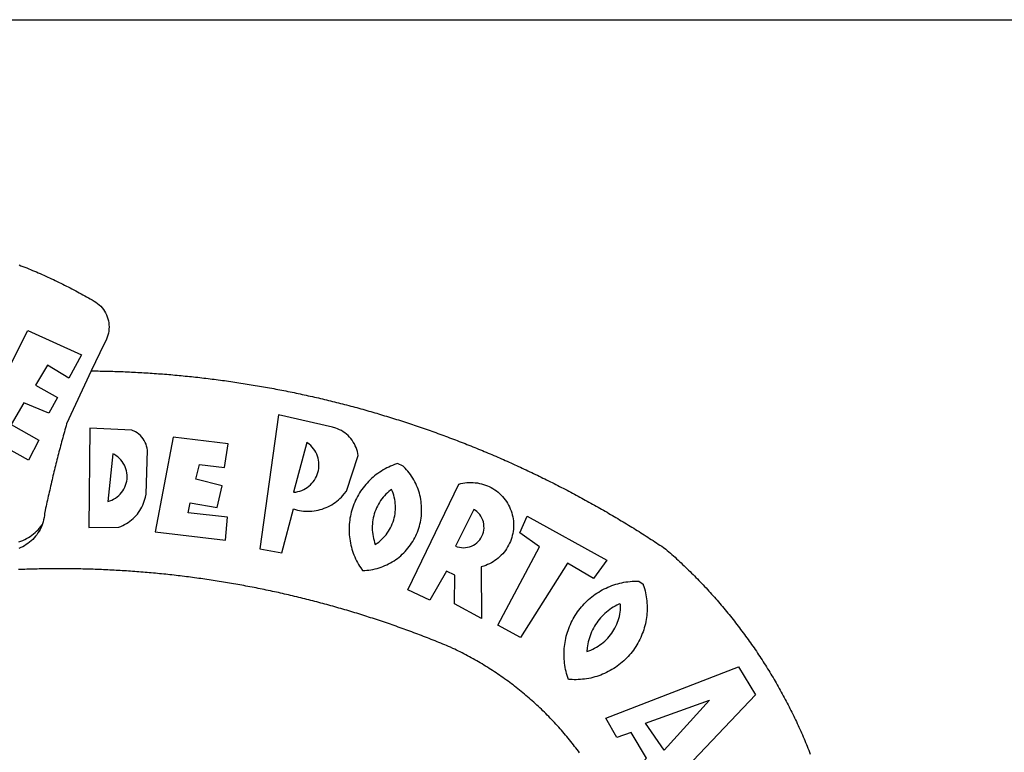
# Model space of a CAD drawing. Extents: x 186600 to 186810, y 1676571 to 1676719.
# Drawn here: x 186740 to 186744, y 1676603 to 1676606 of the extents above; entities that cross this region are included whole.
import ezdxf

# ---------------------------------------------------------------- set-up
doc = ezdxf.new("R2010")
doc.units = 0
doc.header["$MEASUREMENT"] = 0
doc.layers.add('BRAZAO', color=7, linetype='CONTINUOUS')
doc.layers.add('T-TEXTP', color=7, linetype='CONTINUOUS')

# ---------------------------------------------------------------- blocks, each defined once
blk = doc.blocks.new('Logo_Prefeitura')
at = {"layer": 'BRAZAO'}
for points in [[(143.93, 975), (145.37, 974.44), (146.81, 973.87), (148.25, 973.3), (149.69, 972.72), (151.12, 972.13), (152.56, 971.54), (153.99, 970.94), (155.42, 970.34), (156.84, 969.73), (158.26, 969.12), (159.69, 968.5), (161.1, 967.88), (162.52, 967.25), (163.93, 966.61), (165.34, 965.97), (166.75, 965.32), (168.16, 964.67), (169.56, 964.01), (170.96, 963.35), (172.36, 962.68), (173.76, 962), (175.15, 961.32), (176.54, 960.64), (177.93, 959.95), (179.31, 959.25), (180.69, 958.55), (182.07, 957.84), (183.45, 957.13), (184.82, 956.41), (186.19, 955.69), (187.56, 954.96), (188.92, 954.23), (190.29, 953.49), (191.64, 952.74), (193, 951.99), (194.35, 951.24), (195.71, 950.48), (197.05, 949.71), (198.4, 948.94), (200.04, 947.99), (201.35, 947.15), (202.59, 946.23), (203.77, 945.22), (204.88, 944.14), (205.91, 942.98), (206.86, 941.75), (207.72, 940.46), (208.49, 939.12), (209.16, 937.72), (209.74, 936.29), (210.22, 934.81), (210.6, 933.31), (210.87, 931.79), (211.04, 930.24), (211.1, 928.7), (211.05, 927.15), (210.9, 925.61), (210.64, 924.08), (210.28, 922.57), (209.81, 921.09), (209.25, 919.65), (208.58, 918.25), (207.38, 916.19), (197.87, 895.89)], [(150.58, 925.97), (190.56, 907.95), (181.1, 890.55), (165.05, 900.14), (165.05, 900.14), (156.34, 885.29), (172.69, 875.99), (166.23, 864.29), (147.48, 872.08), (147.48, 872.08), (138.17, 855.88), (158.72, 844.19), (150.91, 829.33), (112.36, 850.76), (150.58, 925.97)], [(197.87, 895.89), (179.4, 856.46), (178.98, 854.97), (178.57, 853.48), (178.15, 851.98), (177.74, 850.49), (177.33, 848.99), (176.93, 847.5), (176.52, 846), (176.12, 844.51), (175.72, 843.01), (175.32, 841.51), (174.93, 840.01), (174.53, 838.52), (174.14, 837.02), (173.75, 835.52), (173.37, 834.01), (172.98, 832.51), (172.6, 831.01), (172.22, 829.51), (171.84, 828), (171.47, 826.5), (171.1, 825), (170.73, 823.49), (170.36, 821.99), (169.99, 820.48), (169.63, 818.97), (169.27, 817.47), (168.91, 815.96), (168.55, 814.45), (168.2, 812.94), (167.85, 811.43), (167.5, 809.92), (167.15, 808.41), (166.8, 806.9), (166.46, 805.39), (166.12, 803.88), (165.78, 802.37), (165.45, 800.85), (165.11, 799.34), (164.78, 797.83), (164.45, 796.31), (164.13, 794.8), (163.8, 793.28), (163.48, 791.76), (162.98, 789.4), (162.84, 787.85), (162.61, 786.32), (162.31, 784.8), (161.93, 783.3), (161.47, 781.82), (161.13, 780.89)], [(197.87, 895.89), (198.39, 895.89), (199.94, 895.87), (201.49, 895.85), (203.04, 895.83), (204.59, 895.8), (206.14, 895.77), (207.69, 895.74), (209.24, 895.7), (210.78, 895.66), (212.33, 895.62), (213.88, 895.58), (215.43, 895.53), (216.98, 895.48), (218.53, 895.43), (220.08, 895.37), (221.63, 895.31), (223.18, 895.24), (224.72, 895.18), (226.27, 895.11), (227.82, 895.04), (229.37, 894.96), (230.92, 894.88), (232.46, 894.8), (234.01, 894.72), (235.56, 894.63), (237.11, 894.54), (238.65, 894.44), (240.2, 894.35), (241.75, 894.25), (243.29, 894.14), (244.84, 894.04), (246.38, 893.93), (247.93, 893.81), (249.47, 893.7), (251.02, 893.58), (252.57, 893.46), (254.11, 893.33), (255.65, 893.21), (257.2, 893.07), (258.74, 892.94), (260.29, 892.8), (261.83, 892.66), (263.37, 892.52), (264.92, 892.37), (266.46, 892.23), (268, 892.07), (269.54, 891.92), (271.09, 891.76), (272.63, 891.6), (274.17, 891.43), (275.71, 891.27), (277.25, 891.09), (278.79, 890.92), (280.33, 890.74), (281.87, 890.56), (283.41, 890.38), (284.95, 890.2), (286.48, 890.01), (288.02, 889.82), (289.56, 889.62), (291.1, 889.42), (292.63, 889.22), (294.17, 889.02), (295.7, 888.81), (297.24, 888.6), (298.78, 888.39), (300.31, 888.17), (301.84, 887.95), (303.38, 887.73), (304.91, 887.5), (306.44, 887.27), (307.98, 887.04), (309.51, 886.81), (311.04, 886.57), (312.57, 886.33), (314.1, 886.08), (315.63, 885.84), (317.16, 885.59), (318.69, 885.34), (320.22, 885.08), (321.75, 884.82), (323.27, 884.56), (324.8, 884.29), (326.33, 884.02), (327.85, 883.75), (329.38, 883.48), (330.9, 883.2), (332.43, 882.92), (333.95, 882.64), (335.47, 882.35), (337, 882.06), (338.52, 881.77), (340.04, 881.48), (341.56, 881.18), (343.08, 880.88), (344.6, 880.57), (346.12, 880.26), (347.64, 879.95), (349.16, 879.64), (350.67, 879.32), (352.19, 879), (353.71, 878.68), (355.22, 878.36), (356.73, 878.03), (358.25, 877.7), (359.76, 877.36), (361.27, 877.03), (362.79, 876.69), (364.3, 876.34), (365.81, 876), (367.32, 875.65), (368.83, 875.29), (370.34, 874.94), (371.84, 874.58), (373.35, 874.22), (374.86, 873.85), (376.36, 873.49), (377.87, 873.12), (379.37, 872.74), (380.88, 872.37), (382.38, 871.99), (383.88, 871.6), (385.38, 871.22), (386.88, 870.83), (388.38, 870.44), (389.88, 870.05), (391.38, 869.65), (392.87, 869.25), (394.37, 868.85), (395.87, 868.44), (397.36, 868.03), (398.86, 867.62), (400.35, 867.2), (401.84, 866.79), (403.33, 866.36), (404.82, 865.94), (406.31, 865.51), (407.8, 865.08), (409.29, 864.65), (410.78, 864.21), (412.26, 863.78), (413.75, 863.33), (415.23, 862.89), (416.72, 862.44), (418.2, 861.99), (419.68, 861.54), (421.16, 861.08), (422.64, 860.62), (424.12, 860.16), (425.6, 859.7), (427.08, 859.23), (428.56, 858.76), (430.03, 858.28), (431.51, 857.81), (432.98, 857.33), (434.45, 856.84), (435.92, 856.36), (437.39, 855.87), (438.86, 855.38), (440.33, 854.88), (441.8, 854.39), (443.27, 853.89), (444.73, 853.38), (446.2, 852.88), (447.66, 852.37), (449.13, 851.86), (450.59, 851.34), (452.05, 850.82), (453.51, 850.3), (454.97, 849.78), (456.42, 849.25), (457.88, 848.72), (459.34, 848.19), (460.79, 847.66), (462.24, 847.12), (463.7, 846.58), (465.15, 846.03), (466.6, 845.49), (468.05, 844.94), (469.5, 844.39), (470.94, 843.83), (472.39, 843.27), (473.83, 842.71), (475.28, 842.15), (476.72, 841.58), (478.16, 841.01), (479.6, 840.44), (481.04, 839.86), (482.48, 839.29), (483.91, 838.7), (485.35, 838.12), (486.78, 837.53), (488.22, 836.94), (489.65, 836.35), (491.08, 835.76), (492.51, 835.16), (493.94, 834.56), (495.37, 833.96), (496.79, 833.35), (498.22, 832.74), (499.64, 832.13), (501.06, 831.51), (502.49, 830.89), (503.91, 830.27), (505.32, 829.65), (506.74, 829.02), (508.16, 828.39), (509.57, 827.76), (510.99, 827.13), (512.4, 826.49), (513.81, 825.85), (515.22, 825.21), (516.63, 824.56), (518.04, 823.91), (519.44, 823.26), (520.85, 822.61), (522.25, 821.95), (523.65, 821.29), (525.06, 820.63), (526.46, 819.96), (527.85, 819.29), (529.25, 818.62), (530.65, 817.95), (532.04, 817.27), (533.43, 816.59), (534.82, 815.91), (536.22, 815.23), (537.6, 814.54), (538.99, 813.85), (540.38, 813.16), (541.76, 812.46), (543.15, 811.76), (544.53, 811.06), (545.91, 810.35), (547.29, 809.65), (548.67, 808.94), (550.04, 808.23), (551.42, 807.51), (552.79, 806.79), (554.16, 806.07), (555.53, 805.35), (556.9, 804.62), (558.27, 803.9), (559.64, 803.17), (561, 802.43), (562.37, 801.69), (563.73, 800.96), (565.09, 800.21), (566.45, 799.47), (567.8, 798.72), (569.16, 797.97), (570.52, 797.22), (571.87, 796.46), (573.22, 795.7), (574.57, 794.94), (575.92, 794.18), (577.27, 793.41), (578.61, 792.64), (579.96, 791.87), (581.3, 791.1), (582.64, 790.32), (583.98, 789.54), (585.32, 788.76), (586.65, 787.97), (587.99, 787.19), (589.32, 786.4), (590.65, 785.6), (591.98, 784.81), (593.31, 784.01), (594.64, 783.21), (595.96, 782.4), (597.29, 781.6), (598.61, 780.79), (599.93, 779.98), (601.25, 779.17), (602.57, 778.35), (603.88, 777.53), (605.2, 776.71), (606.51, 775.88), (607.82, 775.06), (609.13, 774.23), (610.43, 773.39), (611.74, 772.56), (613.04, 771.72), (614.35, 770.88), (615.65, 770.04), (616.95, 769.19), (618.24, 768.35), (619.54, 767.5), (620.83, 766.64), (622.13, 765.79), (623.42, 764.93), (624.71, 764.07), (626.44, 762.9), (627.61, 761.88), (628.78, 760.86), (629.94, 759.83), (631.09, 758.8), (632.24, 757.76), (633.39, 756.72), (634.53, 755.67), (635.67, 754.62), (636.8, 753.57), (637.94, 752.51), (639.06, 751.44), (640.18, 750.37), (641.3, 749.3), (642.42, 748.22), (643.52, 747.14), (644.63, 746.05), (645.73, 744.96), (646.83, 743.87), (647.92, 742.77), (649.01, 741.66), (650.09, 740.55), (651.17, 739.44), (652.24, 738.32), (653.31, 737.2), (654.38, 736.08), (655.44, 734.95), (656.5, 733.82), (657.55, 732.68), (658.6, 731.54), (659.64, 730.39), (660.68, 729.24), (661.71, 728.08), (662.74, 726.93), (663.77, 725.76), (664.79, 724.6), (665.81, 723.43), (666.82, 722.25), (667.82, 721.07), (668.83, 719.89), (669.82, 718.71), (670.81, 717.51), (671.8, 716.32), (672.78, 715.12), (673.76, 713.92), (674.74, 712.71), (675.71, 711.5), (676.67, 710.29), (677.63, 709.07), (678.58, 707.85), (679.53, 706.63), (680.48, 705.4), (681.42, 704.17), (682.35, 702.93), (683.28, 701.69), (684.21, 700.45), (685.13, 699.2), (686.04, 697.95), (686.95, 696.69), (687.86, 695.44), (688.76, 694.18), (689.65, 692.91), (690.54, 691.64), (691.43, 690.37), (692.31, 689.09), (693.18, 687.81), (694.05, 686.53), (694.92, 685.25), (695.78, 683.96), (696.63, 682.66), (697.48, 681.37), (698.33, 680.07), (699.17, 678.77), (700, 677.46), (700.83, 676.15), (701.66, 674.84), (702.47, 673.52), (703.29, 672.2), (704.1, 670.88), (704.9, 669.55), (705.7, 668.23), (706.49, 666.89), (707.28, 665.56), (708.06, 664.22), (708.83, 662.88), (709.61, 661.54), (710.37, 660.19), (711.13, 658.84), (711.89, 657.49), (712.64, 656.13), (713.38, 654.77), (714.12, 653.41), (714.86, 652.04), (715.58, 650.67), (716.31, 649.3), (717.03, 647.93), (717.74, 646.55), (718.44, 645.17), (719.15, 643.79), (719.84, 642.41), (720.53, 641.02), (721.22, 639.63), (721.9, 638.24), (722.57, 636.84), (723.24, 635.44), (723.9, 634.04), (724.56, 632.64), (725.21, 631.23), (725.86, 629.82), (726.5, 628.41), (727.13, 627), (727.76, 625.58), (728.38, 624.16), (729, 622.74), (729.61, 621.32), (730.22, 619.89), (730.82, 618.46), (731.42, 617.03), (732.01, 615.6), (732.59, 614.16), (733.17, 612.73), (733.74, 611.29), (734.31, 609.84)], [(337.58, 863.17), (323.62, 763.12), (339.97, 759.98), (348.69, 792.83), (348.69, 792.83), (350.18, 792.38), (351.69, 792), (353.21, 791.68), (354.75, 791.44), (356.29, 791.26), (357.84, 791.15), (359.4, 791.12), (360.95, 791.15), (362.51, 791.25), (364.05, 791.42), (365.59, 791.66), (367.11, 791.96), (368.62, 792.34), (370.12, 792.78), (371.59, 793.29), (373.03, 793.86), (374.45, 794.5), (375.84, 795.2), (377.2, 795.96), (378.52, 796.78), (379.8, 797.66), (381.04, 798.6), (382.24, 799.59), (383.4, 800.63), (384.5, 801.73), (385.56, 802.87), (386.56, 804.05), (388.16, 806.2), (397.03, 832.6), (396.77, 834.14), (396.43, 835.65), (395.99, 837.15), (395.46, 838.61), (394.84, 840.04), (394.14, 841.42), (393.35, 842.76), (392.48, 844.05), (391.53, 845.29), (390.51, 846.46), (389.42, 847.57), (388.26, 848.61), (387.04, 849.58), (385.77, 850.47), (384.44, 851.28), (383.07, 852), (381.65, 852.65), (380.2, 853.2), (377.83, 853.89), (337.58, 863.17)], [(196.74, 853.01), (195.92, 778.96), (218.43, 779.27), (219.88, 779.82), (221.3, 780.44), (222.7, 781.14), (224.05, 781.91), (225.36, 782.74), (226.63, 783.64), (227.86, 784.6), (229.03, 785.62), (230.15, 786.7), (231.21, 787.83), (232.22, 789.02), (233.16, 790.26), (234.04, 791.54), (234.86, 792.87), (235.6, 794.23), (236.28, 795.63), (236.89, 797.06), (237.42, 798.52), (237.87, 800.01), (238.26, 801.52), (238.69, 803.88), (239.76, 836.58), (239.52, 838.11), (239.16, 839.63), (238.67, 841.1), (238.05, 842.53), (237.32, 843.9), (236.47, 845.21), (235.52, 846.43), (234.46, 847.58), (233.32, 848.63), (232.08, 849.58), (230.78, 850.42), (228.06, 851.72), (196.74, 853.01)], [(300.01, 841.46), (258.82, 846.34), (258.82, 846.34), (245.59, 775.68), (297.96, 769.55), (299.47, 786.66), (270.2, 789.94), (271.56, 797.29), (271.56, 797.29), (291.81, 793.85), (295.57, 810.05), (275.92, 814.99), (278.62, 825.95), (278.62, 825.95), (297.23, 823.7), (300.01, 841.46)], [(358.74, 842.47), (348.84, 805.28), (350.39, 805.45), (351.92, 805.74), (353.42, 806.15), (354.89, 806.67), (356.31, 807.3), (357.68, 808.03), (358.99, 808.87), (360.23, 809.81), (361.4, 810.83), (362.48, 811.95), (363.48, 813.14), (364.38, 814.41), (365.19, 815.74), (365.89, 817.13), (366.48, 818.56), (366.96, 820.04), (367.33, 821.56), (367.58, 823.09), (367.71, 824.64), (367.73, 826.19), (367.62, 827.75), (367.4, 829.29), (367.06, 830.8), (366.61, 832.29), (366.04, 833.74), (365.36, 835.14), (364.58, 836.49), (363.7, 837.77), (362.73, 838.98), (361.66, 840.11), (360.52, 841.16), (358.74, 842.47)], [(213.85, 834.05), (210.18, 798.46), (211.67, 798.9), (213.12, 799.46), (214.52, 800.14), (215.86, 800.93), (217.14, 801.82), (218.33, 802.82), (219.44, 803.91), (220.46, 805.08), (221.37, 806.34), (222.19, 807.67), (222.89, 809.05), (223.47, 810.5), (223.94, 811.98), (224.28, 813.5), (224.5, 815.04), (224.59, 816.59), (224.56, 818.14), (224.39, 819.69), (224.11, 821.22), (223.69, 822.72), (223.16, 824.18), (222.51, 825.59), (221.75, 826.95), (220.88, 828.24), (219.91, 829.45), (218.84, 830.58), (217.68, 831.62), (216.44, 832.56), (215.13, 833.4), (213.85, 834.05)], [(426.39, 826.67), (425.55, 826.41), (424.08, 825.9), (422.62, 825.35), (421.19, 824.75), (419.77, 824.11), (418.37, 823.42), (417, 822.7), (415.64, 821.93), (414.31, 821.13), (413.01, 820.28), (411.73, 819.39), (410.48, 818.47), (409.25, 817.51), (408.06, 816.51), (406.9, 815.48), (405.77, 814.41), (404.67, 813.31), (403.6, 812.17), (402.57, 811.01), (401.58, 809.81), (400.62, 808.59), (399.7, 807.33), (398.82, 806.05), (397.98, 804.74), (397.17, 803.41), (396.41, 802.06), (395.69, 800.68), (395.01, 799.28), (394.37, 797.86), (393.78, 796.42), (393.23, 794.97), (392.72, 793.49), (392.26, 792.01), (391.85, 790.51), (391.47, 789), (391.15, 787.48), (390.87, 785.95), (390.64, 784.41), (390.45, 782.87), (390.31, 781.32), (390.22, 779.76), (390.18, 778.21), (390.18, 776.65), (390.23, 775.1), (390.32, 773.54), (390.46, 772), (390.65, 770.45), (390.89, 768.91), (391.17, 767.38), (391.5, 765.86), (391.87, 764.35), (392.29, 762.86), (392.75, 761.37), (393.26, 759.9), (393.81, 758.45), (394.41, 757.01), (395.05, 755.59), (395.73, 754.19), (396.46, 752.82), (397.22, 751.46), (398.03, 750.13), (398.87, 748.83), (400.3, 746.8), (401.85, 746.88), (403.4, 747), (404.95, 747.18), (406.48, 747.41), (408.01, 747.7), (409.53, 748.04), (411.04, 748.42), (412.53, 748.87), (414.01, 749.36), (415.46, 749.9), (416.9, 750.49), (418.32, 751.13), (419.72, 751.82), (421.09, 752.55), (422.43, 753.33), (423.75, 754.16), (425.04, 755.03), (426.29, 755.95), (427.52, 756.91), (428.71, 757.91), (429.87, 758.95), (430.99, 760.03), (432.07, 761.14), (433.12, 762.3), (434.12, 763.48), (435.08, 764.71), (436, 765.96), (436.88, 767.25), (437.71, 768.56), (438.5, 769.9), (439.24, 771.27), (439.93, 772.66), (440.57, 774.08), (441.17, 775.52), (441.72, 776.97), (442.21, 778.45), (442.66, 779.94), (443.05, 781.44), (443.39, 782.96), (443.68, 784.49), (443.92, 786.03), (444.1, 787.57), (444.24, 789.12), (444.31, 790.67), (444.34, 792.23), (444.31, 793.79), (444.23, 795.34), (444.09, 796.89), (443.91, 798.43), (443.66, 799.97), (443.37, 801.5), (443.03, 803.01), (442.63, 804.52), (442.18, 806.01), (441.68, 807.48), (441.13, 808.94), (440.53, 810.37), (439.88, 811.79), (439.19, 813.18), (438.45, 814.54), (437.66, 815.88), (436.82, 817.2), (435.94, 818.48), (435.02, 819.73), (434.05, 820.95), (433.05, 822.14), (432, 823.29), (430.49, 824.82), (426.39, 826.67)], [(434.04, 732.55), (472.05, 811.34), (473.56, 811.74), (475.08, 812.06), (476.61, 812.31), (478.16, 812.48), (479.71, 812.58), (481.27, 812.6), (481.27, 812.6), (482.82, 812.55), (484.37, 812.42), (485.91, 812.22), (487.44, 811.94), (488.96, 811.59), (490.46, 811.16), (491.93, 810.67), (493.38, 810.09), (494.79, 809.46), (496.18, 808.75), (497.53, 807.97), (498.84, 807.14), (500.11, 806.23), (501.33, 805.27), (502.5, 804.25), (503.63, 803.18), (504.69, 802.05), (505.71, 800.86), (506.66, 799.64), (507.56, 798.36), (508.39, 797.05), (509.15, 795.69), (509.85, 794.3), (510.48, 792.88), (511.04, 791.43), (511.53, 789.95), (511.94, 788.45), (512.29, 786.94), (512.55, 785.4), (512.75, 783.86), (512.87, 782.31), (512.91, 780.75), (512.88, 779.2), (512.77, 777.65), (512.58, 776.1), (512.32, 774.57), (511.99, 773.05), (511.58, 771.55), (511.1, 770.07), (510.55, 768.62), (509.93, 767.19), (509.24, 765.79), (508.48, 764.44), (507.66, 763.12), (506.78, 761.84), (505.83, 760.6), (504.82, 759.41), (503.76, 758.28), (502.64, 757.2), (501.48, 756.17), (500.26, 755.2), (499, 754.29), (497.69, 753.44), (496.35, 752.66), (494.97, 751.95), (493.55, 751.3), (492.11, 750.72), (490.64, 750.21), (488.84, 749.7), (488.97, 711), (468.87, 722.09), (469.03, 743.39), (462.87, 746.38), (462.87, 746.38), (450.41, 724.63), (434.04, 732.55)], [(421.84, 807.46), (421.13, 806.93), (419.93, 805.95), (418.77, 804.91), (417.66, 803.82), (416.6, 802.68), (415.59, 801.5), (414.62, 800.28), (413.72, 799.02), (412.87, 797.71), (412.08, 796.38), (411.34, 795), (410.67, 793.6), (410.06, 792.17), (409.51, 790.72), (409.02, 789.24), (408.6, 787.74), (408.25, 786.23), (407.96, 784.7), (407.74, 783.16), (407.59, 781.61), (407.5, 780.06), (407.48, 778.5), (407.53, 776.95), (407.65, 775.39), (407.83, 773.85), (408.08, 772.31), (408.4, 770.79), (408.79, 769.29), (409.24, 767.8), (409.76, 766.31), (411.04, 767.18), (412.29, 768.11), (413.49, 769.1), (414.64, 770.15), (415.74, 771.25), (416.79, 772.4), (417.78, 773.6), (418.71, 774.85), (419.58, 776.13), (420.39, 777.46), (421.14, 778.83), (421.82, 780.22), (422.44, 781.65), (422.98, 783.11), (423.46, 784.59), (423.87, 786.09), (424.2, 787.61), (424.46, 789.14), (424.65, 790.69), (424.77, 792.24), (424.81, 793.79), (424.78, 795.35), (424.67, 796.9), (424.5, 798.45), (424.24, 799.98), (423.92, 801.5), (423.52, 803.01), (423.06, 804.49), (422.52, 805.95), (421.84, 807.46)], [(143.88, 768.23), (145.34, 768.75), (146.77, 769.33), (148.18, 769.98), (149.56, 770.69), (150.9, 771.47), (152.21, 772.3), (153.48, 773.19), (154.71, 774.13), (155.9, 775.13), (157.04, 776.18), (158.13, 777.28), (159.17, 778.42), (160.16, 779.62), (161.13, 780.89)], [(483.2, 792.53), (469.48, 765.14), (470.94, 764.6), (472.45, 764.2), (473.98, 763.96), (475.53, 763.88), (477.09, 763.96), (478.63, 764.19), (480.13, 764.58), (481.59, 765.12), (482.99, 765.81), (484.31, 766.63), (485.54, 767.58), (486.66, 768.65), (487.67, 769.83), (488.56, 771.11), (489.32, 772.47), (489.93, 773.9), (490.39, 775.38), (490.7, 776.91), (490.86, 778.46), (490.85, 780.01), (490.69, 781.56), (490.38, 783.08), (489.91, 784.56), (489.29, 785.99), (488.53, 787.35), (487.64, 788.62), (486.62, 789.8), (485.49, 790.86), (483.75, 792.14), (483.2, 792.53)], [(501.12, 706.11), (532.21, 764.57), (517.51, 775.06), (523.07, 787.51), (523.07, 787.51), (582.48, 754.69), (572.57, 740.89), (553.07, 752.43), (553.07, 752.43), (518.08, 696.76), (501.12, 706.11)], [(161.13, 780.89), (160.33, 778.94), (159.65, 777.54), (158.89, 776.19), (158.07, 774.87), (157.19, 773.6), (156.24, 772.38), (155.22, 771.21), (154.15, 770.09), (153.02, 769.03), (151.84, 768.02), (150.61, 767.08), (149.33, 766.2), (148.01, 765.4), (146.65, 764.65), (145.25, 763.99), (143.82, 763.39)], [(145.07, 747.58), (143.52, 747.51)], [(562.18, 610.63), (561.26, 611.88), (560.34, 613.12), (559.4, 614.36), (558.46, 615.59), (557.51, 616.81), (556.56, 618.03), (555.59, 619.24), (554.62, 620.45), (553.64, 621.65), (552.65, 622.85), (551.66, 624.03), (550.66, 625.22), (549.65, 626.39), (548.63, 627.56), (547.61, 628.73), (546.57, 629.88), (545.54, 631.03), (544.49, 632.18), (543.44, 633.32), (542.38, 634.45), (541.31, 635.57), (540.24, 636.69), (539.16, 637.8), (538.07, 638.9), (536.98, 640), (535.87, 641.09), (534.77, 642.18), (533.65, 643.25), (532.53, 644.32), (531.4, 645.39), (530.27, 646.44), (529.13, 647.49), (527.98, 648.53), (526.83, 649.57), (525.66, 650.59), (524.5, 651.61), (523.32, 652.63), (522.14, 653.63), (520.96, 654.63), (519.77, 655.62), (518.57, 656.6), (517.37, 657.58), (516.15, 658.55), (514.94, 659.51), (513.72, 660.46), (512.49, 661.41), (511.25, 662.34), (510.01, 663.27), (508.77, 664.2), (507.52, 665.11), (506.26, 666.02), (505, 666.92), (503.73, 667.81), (502.46, 668.69), (501.18, 669.56), (499.89, 670.43), (498.6, 671.29), (497.31, 672.14), (496.01, 672.99), (494.7, 673.82), (493.39, 674.65), (492.07, 675.46), (490.75, 676.28), (489.43, 677.08), (488.1, 677.87), (486.76, 678.66), (485.42, 679.43), (484.07, 680.2), (482.72, 680.96), (481.37, 681.72), (480.01, 682.46), (478.64, 683.19), (477.27, 683.92), (475.9, 684.64), (474.52, 685.35), (473.14, 686.05), (471.75, 686.74), (470.36, 687.42), (468.97, 688.1), (467.57, 688.76), (465.84, 689.57), (464.41, 690.17), (462.98, 690.77), (461.55, 691.36), (460.11, 691.95), (458.68, 692.53), (457.24, 693.11), (455.8, 693.69), (454.37, 694.27), (452.93, 694.85), (451.48, 695.42), (450.04, 695.98), (448.6, 696.55), (447.16, 697.11), (445.71, 697.67), (444.26, 698.23), (442.82, 698.78), (441.37, 699.33), (439.92, 699.88), (438.47, 700.42), (437.01, 700.96), (435.56, 701.5), (434.11, 702.04), (432.65, 702.57), (431.19, 703.1), (429.74, 703.62), (428.28, 704.15), (426.82, 704.67), (425.36, 705.19), (423.89, 705.7), (422.43, 706.21), (420.97, 706.72), (419.5, 707.23), (418.04, 707.73), (416.57, 708.23), (415.1, 708.72), (413.63, 709.22), (412.16, 709.71), (410.69, 710.19), (409.22, 710.68), (407.74, 711.16), (406.27, 711.64), (404.79, 712.11), (403.32, 712.58), (401.84, 713.05), (400.36, 713.52), (398.88, 713.98), (397.4, 714.44), (395.92, 714.9), (394.44, 715.35), (392.96, 715.8), (391.47, 716.25), (389.99, 716.7), (388.5, 717.14), (387.02, 717.58), (385.53, 718.01), (384.04, 718.44), (382.55, 718.87), (381.06, 719.3), (379.57, 719.72), (378.08, 720.14), (376.59, 720.56), (375.09, 720.97), (373.6, 721.38), (372.1, 721.79), (370.61, 722.2), (369.11, 722.6), (367.61, 723), (366.11, 723.39), (364.61, 723.79), (363.11, 724.18), (361.61, 724.56), (360.11, 724.94), (358.61, 725.33), (357.11, 725.7), (355.6, 726.08), (354.1, 726.45), (352.59, 726.81), (351.09, 727.18), (349.58, 727.54), (348.07, 727.9), (346.56, 728.25), (345.05, 728.61), (343.54, 728.96), (342.03, 729.3), (340.52, 729.64), (339.01, 729.98), (337.5, 730.32), (335.98, 730.65), (334.47, 730.99), (332.95, 731.31), (331.44, 731.64), (329.92, 731.96), (328.4, 732.28), (326.89, 732.59), (325.37, 732.9), (323.85, 733.21), (322.33, 733.52), (320.81, 733.82), (319.29, 734.12), (317.77, 734.41), (316.25, 734.71), (314.72, 735), (313.2, 735.28), (311.68, 735.57), (310.15, 735.85), (308.63, 736.13), (307.1, 736.4), (305.58, 736.67), (304.05, 736.94), (302.52, 737.2), (301, 737.47), (299.47, 737.72), (297.94, 737.98), (296.41, 738.23), (294.88, 738.48), (293.35, 738.73), (291.82, 738.97), (290.29, 739.21), (288.76, 739.44), (287.22, 739.68), (285.69, 739.91), (284.16, 740.14), (282.62, 740.36), (281.09, 740.58), (279.56, 740.8), (278.02, 741.01), (276.49, 741.22), (274.95, 741.43), (273.41, 741.64), (271.88, 741.84), (270.34, 742.04), (268.8, 742.23), (267.27, 742.42), (265.73, 742.61), (264.19, 742.8), (262.65, 742.98), (261.11, 743.16), (259.57, 743.34), (258.03, 743.51), (256.49, 743.68), (254.95, 743.85), (253.41, 744.01), (251.87, 744.17), (250.32, 744.33), (248.78, 744.49), (247.24, 744.64), (245.7, 744.78), (244.15, 744.93), (242.61, 745.07), (241.07, 745.21), (239.52, 745.34), (237.98, 745.48), (236.43, 745.61), (234.89, 745.73), (233.34, 745.85), (231.8, 745.97), (230.25, 746.09), (228.71, 746.2), (227.16, 746.31), (225.62, 746.42), (224.07, 746.52), (222.52, 746.62), (220.98, 746.72), (219.43, 746.81), (217.88, 746.9), (216.33, 746.99), (214.79, 747.08), (213.24, 747.16), (211.69, 747.24), (210.14, 747.31), (208.6, 747.38), (207.05, 747.45), (205.5, 747.52), (203.95, 747.58), (202.4, 747.64), (200.85, 747.69), (199.3, 747.75), (197.75, 747.79), (196.21, 747.84), (194.66, 747.88), (193.11, 747.92), (191.56, 747.96), (190.01, 747.99), (188.46, 748.02), (186.91, 748.05), (185.36, 748.07), (183.81, 748.1), (182.26, 748.11), (180.71, 748.13), (179.16, 748.14), (177.61, 748.15), (176.06, 748.15), (174.51, 748.15), (174.51, 748.15), (172.96, 748.15), (171.41, 748.15), (169.86, 748.14), (168.31, 748.13), (166.76, 748.11), (165.21, 748.1), (163.66, 748.07), (162.11, 748.05), (160.56, 748.02), (159.01, 747.99), (157.46, 747.96), (155.91, 747.92), (154.36, 747.88), (152.82, 747.84), (151.27, 747.79), (149.72, 747.74), (148.17, 747.69), (146.62, 747.64), (145.07, 747.58)], [(609.55, 736.73), (609.71, 736.29), (610.19, 734.81), (610.63, 733.32), (611.02, 731.81), (611.37, 730.3), (611.67, 728.77), (611.94, 727.24), (612.15, 725.7), (612.32, 724.15), (612.45, 722.6), (612.53, 721.05), (612.57, 719.49), (612.56, 717.94), (612.51, 716.38), (612.41, 714.83), (612.26, 713.28), (612.08, 711.74), (611.84, 710.2), (611.56, 708.67), (611.24, 707.14), (610.88, 705.63), (610.47, 704.13), (610.01, 702.64), (609.52, 701.17), (608.98, 699.71), (608.4, 698.27), (607.78, 696.84), (607.11, 695.43), (606.41, 694.05), (605.67, 692.68), (604.89, 691.34), (604.06, 690.02), (603.2, 688.72), (602.31, 687.45), (601.37, 686.2), (600.41, 684.98), (599.4, 683.8), (598.37, 682.64), (597.29, 681.51), (596.19, 680.41), (595.06, 679.35), (593.89, 678.32), (592.7, 677.32), (591.47, 676.36), (590.22, 675.43), (588.95, 674.54), (587.65, 673.69), (586.32, 672.88), (584.97, 672.1), (583.6, 671.37), (582.21, 670.67), (580.8, 670.01), (579.37, 669.4), (577.92, 668.83), (576.46, 668.3), (574.98, 667.81), (573.49, 667.37), (571.99, 666.97), (570.48, 666.61), (568.95, 666.3), (567.42, 666.03), (565.88, 665.8), (564.34, 665.62), (562.79, 665.49), (561.23, 665.4), (559.68, 665.35), (558.12, 665.35), (556.57, 665.4), (553.93, 665.58), (553.42, 667.05), (552.95, 668.53), (552.51, 670.02), (552.13, 671.53), (551.78, 673.05), (551.48, 674.57), (551.22, 676.11), (551.01, 677.65), (550.84, 679.19), (550.71, 680.74), (550.63, 682.3), (550.59, 683.85), (550.6, 685.41), (550.65, 686.96), (550.74, 688.52), (550.88, 690.06), (551.06, 691.61), (551.29, 693.15), (551.56, 694.68), (551.88, 696.2), (552.24, 697.72), (552.64, 699.22), (553.08, 700.71), (553.57, 702.19), (554.1, 703.65), (554.66, 705.1), (555.28, 706.53), (555.93, 707.94), (556.62, 709.34), (557.35, 710.71), (558.12, 712.06), (558.92, 713.39), (559.77, 714.7), (560.65, 715.98), (561.57, 717.24), (562.52, 718.46), (563.51, 719.66), (564.53, 720.84), (565.59, 721.98), (566.68, 723.09), (567.8, 724.18), (568.94, 725.22), (570.12, 726.24), (571.33, 727.22), (572.56, 728.17), (573.82, 729.08), (575.11, 729.95), (576.42, 730.79), (577.76, 731.59), (579.11, 732.35), (580.49, 733.08), (581.89, 733.76), (583.3, 734.4), (584.74, 735.01), (586.19, 735.57), (587.65, 736.09), (589.13, 736.56), (590.63, 737), (592.13, 737.39), (593.65, 737.74), (595.17, 738.05), (596.71, 738.31), (598.25, 738.53), (599.79, 738.71), (601.34, 738.84), (602.9, 738.92), (604.45, 738.97), (604.45, 738.97), (606.49, 738.95), (609.55, 736.73)], [(592.16, 722.01), (591.4, 721.67), (590, 720.99), (588.63, 720.25), (587.29, 719.47), (585.98, 718.63), (584.7, 717.75), (583.45, 716.82), (582.24, 715.84), (581.07, 714.82), (579.94, 713.75), (578.84, 712.64), (577.8, 711.49), (576.79, 710.3), (575.83, 709.08), (574.92, 707.82), (574.06, 706.53), (573.24, 705.2), (572.48, 703.85), (571.77, 702.46), (571.11, 701.05), (570.5, 699.62), (569.95, 698.17), (569.45, 696.69), (569.01, 695.2), (568.63, 693.69), (568.3, 692.17), (568.03, 690.64), (567.82, 689.1), (567.6, 686.44), (569.07, 686.94), (570.52, 687.51), (571.94, 688.14), (573.33, 688.83), (574.7, 689.58), (576.03, 690.39), (577.32, 691.25), (578.58, 692.17), (579.79, 693.14), (580.96, 694.16), (582.09, 695.23), (583.17, 696.35), (584.2, 697.52), (585.18, 698.72), (586.11, 699.97), (586.99, 701.26), (587.8, 702.58), (588.56, 703.94), (589.27, 705.33), (589.91, 706.75), (590.49, 708.19), (591.01, 709.65), (591.46, 711.14), (591.85, 712.65), (592.18, 714.17), (592.44, 715.7), (592.63, 717.25), (592.76, 718.8), (592.82, 721.4), (592.16, 722.01)], [(581.69, 636.53), (680.75, 674.94), (680.75, 674.94), (693.49, 653.95), (619.03, 575.76), (604.18, 597.95), (611.99, 606.81), (600.59, 626), (600.59, 626), (590.08, 622.1), (581.69, 636.53)], [(611.39, 632.79), (658.98, 650.18), (658.98, 650.18), (625.2, 612.66), (611.39, 632.79)]]:
    blk.add_lwpolyline(points, dxfattribs=at)

msp = doc.modelspace()

# ---------------------------------------------------------------- linework, layer by layer
at = {"layer": 'T-TEXTP'}
msp.add_line((186719.4996, 1676605.6193), (186801.7091, 1676605.6193), dxfattribs=at)

# ---------------------------------------------------------------- block references
at = {"layer": 'BRAZAO', "xscale": 0.004972753464244306, "yscale": 0.004972753580659628, "zscale": 0.00497275349820734}
msp.add_blockref('Logo_Prefeitura', (186739.5966, 1676599.8604), dxfattribs=at)

doc.saveas('drawing.dxf')
